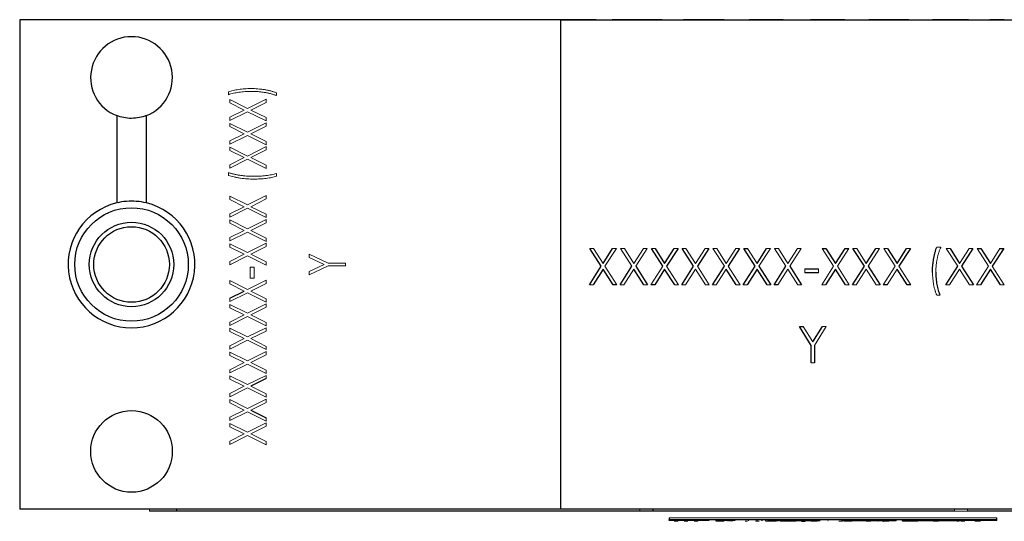
# Model space of a CAD drawing. Units: inches. Extents: x 1.21 to 9.46, y 1.46 to 7.15.
# Drawn here: x 2.66 to 3.78, y 1.46 to 2.04 of the extents above; entities that cross this region are included whole.
import ezdxf

# ---------------------------------------------------------------- set-up
doc = ezdxf.new("R2010")
doc.units = ezdxf.units.IN
doc.header["$MEASUREMENT"] = 0

msp = doc.modelspace()

# ---------------------------------------------------------------- linework, layer by layer
at = {"color": 7, "linetype": 'Continuous', "lineweight": 25}
for p, q in [((3.2751, 2.0373), (2.6561, 2.0373)), ((2.6561, 2.0373), (2.6561, 1.4773)), ((3.2225, 2.0376), (3.2225, 2.0373)), ((3.2428, 2.0376), (3.2441, 2.0376)), ((3.2441, 2.0373), (3.2441, 2.0376)), ((3.2535, 2.0376), (3.2535, 2.0373)), ((3.2535, 2.0376), (3.2757, 2.0376)), ((3.2751, 2.0373), (3.2751, 1.4773)), ((3.2751, 2.0373), (3.8451, 2.0373)), ((3.2757, 2.0373), (3.2757, 2.0376)), ((3.2884, 2.0376), (3.2884, 2.0373)), ((3.3112, 2.0376), (3.3154, 2.0376)), ((3.3154, 2.0373), (3.3154, 2.0376)), ((3.3544, 2.0376), (3.3544, 2.0373)), ((3.3755, 2.0376), (3.3815, 2.0376)), ((3.3815, 2.0373), (3.3815, 2.0376)), ((3.3815, 2.0376), (3.3856, 2.0376)), ((3.3856, 2.0373), (3.3856, 2.0376)), ((3.3856, 2.0376), (3.3883, 2.0376)), ((3.3883, 2.0373), (3.3883, 2.0376)), ((3.4201, 2.0376), (3.4201, 2.0373)), ((3.4201, 2.0376), (3.445, 2.0376)), ((3.445, 2.0373), (3.445, 2.0376)), ((3.4516, 2.0376), (3.4581, 2.0376)), ((3.4581, 2.0373), (3.4581, 2.0376)), ((3.4602, 2.0376), (3.4626, 2.0376)), ((3.4626, 2.0373), (3.4626, 2.0376)), ((3.491, 2.0376), (3.491, 2.0373)), ((3.491, 2.0376), (3.4969, 2.0376)), ((3.5245, 2.0376), (3.5294, 2.0376)), ((3.5294, 2.0373), (3.5294, 2.0376)), ((3.5294, 2.0376), (3.5299, 2.0376)), ((3.5299, 2.0373), (3.5299, 2.0376)), ((3.5637, 2.0376), (3.5637, 2.0373)), ((3.5961, 2.0373), (3.5961, 2.0376)), ((3.6282, 2.0376), (3.6282, 2.0373)), ((3.6282, 2.0376), (3.6317, 2.0376)), ((3.6352, 2.0376), (3.6352, 2.0373)), ((3.6352, 2.0376), (3.6369, 2.0376)), ((3.6375, 2.0376), (3.6375, 2.0373)), ((3.6375, 2.0376), (3.6406, 2.0376)), ((3.6623, 2.0376), (3.6632, 2.0376)), ((3.6632, 2.0373), (3.6632, 2.0376)), ((3.6638, 2.0376), (3.6664, 2.0376)), ((3.6664, 2.0373), (3.6664, 2.0376)), ((3.667, 2.0376), (3.674, 2.0376)), ((3.674, 2.0373), (3.674, 2.0376)), ((3.702, 2.0376), (3.702, 2.0373)), ((3.7024, 2.0376), (3.7024, 2.0373)), ((3.7056, 2.0376), (3.7056, 2.0373)), ((3.7056, 2.0376), (3.707, 2.0376)), ((3.7317, 2.0376), (3.7368, 2.0376)), ((3.7368, 2.0373), (3.7368, 2.0376)), ((3.7383, 2.0376), (3.7421, 2.0376)), ((3.7421, 2.0373), (3.7421, 2.0376)), ((3.7667, 2.0376), (3.7667, 2.0373)), ((3.7667, 2.0376), (3.7676, 2.0376)), ((3.7692, 2.0376), (3.7692, 2.0373)), ((3.7692, 2.0376), (3.7707, 2.0376)), ((2.7671, 1.9277), (2.7671, 1.8278)), ((2.801, 1.9277), (2.801, 1.8278)), ((3.3218, 1.7552), (3.3087, 1.7757)), ((3.3239, 1.7586), (3.3348, 1.7757)), ((3.3923, 1.7552), (3.3792, 1.7757)), ((3.3835, 1.7757), (3.3944, 1.7586)), ((3.3944, 1.7586), (3.4053, 1.7757)), ((3.4097, 1.7757), (3.3966, 1.7552)), ((3.4275, 1.7552), (3.4145, 1.7757)), ((3.4449, 1.7757), (3.4319, 1.7552)), ((3.4802, 1.7757), (3.4671, 1.7552)), ((3.485, 1.7757), (3.4893, 1.7757)), ((3.4981, 1.7552), (3.485, 1.7757)), ((3.5002, 1.7586), (3.5111, 1.7757)), ((3.5747, 1.7757), (3.579, 1.7757)), ((3.579, 1.7757), (3.5899, 1.7586)), ((3.5899, 1.7586), (3.6009, 1.7757)), ((3.6009, 1.7757), (3.6052, 1.7757)), ((3.6231, 1.7552), (3.61, 1.7757)), ((3.6252, 1.7586), (3.6361, 1.7757)), ((3.6496, 1.7757), (3.6605, 1.7586)), ((3.6605, 1.7586), (3.6714, 1.7757)), ((3.6757, 1.7757), (3.6626, 1.7552)), ((3.7211, 1.7757), (3.732, 1.7586)), ((3.7473, 1.7757), (3.7342, 1.7552)), ((3.7521, 1.7757), (3.7564, 1.7757)), ((3.7564, 1.7757), (3.7673, 1.7586)), ((3.7825, 1.7757), (3.7695, 1.7552)), ((3.7782, 1.7757), (3.7825, 1.7757)), ((3.3082, 1.734), (3.3218, 1.7552)), ((3.3239, 1.7519), (3.3125, 1.734)), ((3.3354, 1.734), (3.3239, 1.7519)), ((3.3434, 1.734), (3.357, 1.7552)), ((3.3706, 1.734), (3.3592, 1.7519)), ((3.3613, 1.7552), (3.3749, 1.734)), ((3.3944, 1.7519), (3.383, 1.734)), ((3.4059, 1.734), (3.3944, 1.7519)), ((3.4139, 1.734), (3.4275, 1.7552)), ((3.4492, 1.734), (3.4628, 1.7552)), ((3.4764, 1.734), (3.4649, 1.7519)), ((3.4844, 1.734), (3.4981, 1.7552)), ((3.5002, 1.7519), (3.4888, 1.734)), ((3.5116, 1.734), (3.5002, 1.7519)), ((3.5024, 1.7552), (3.516, 1.734)), ((3.5197, 1.734), (3.5333, 1.7552)), ((3.5376, 1.7552), (3.5512, 1.734)), ((3.5547, 1.7522), (3.5707, 1.7522)), ((3.5707, 1.7479), (3.5547, 1.7479)), ((3.5899, 1.7519), (3.5785, 1.734)), ((3.6014, 1.734), (3.5899, 1.7519)), ((3.6094, 1.734), (3.6231, 1.7552)), ((3.6274, 1.7552), (3.641, 1.734)), ((3.6719, 1.734), (3.6605, 1.7519)), ((3.7163, 1.734), (3.7299, 1.7552)), ((3.7342, 1.7552), (3.7478, 1.734)), ((3.7673, 1.7519), (3.7559, 1.734)), ((3.7787, 1.734), (3.7673, 1.7519)), ((2.8966, 1.7186), (2.9131, 1.7269)), ((3.3397, 1.734), (3.3354, 1.734)), ((3.383, 1.734), (3.3787, 1.734)), ((3.524, 1.734), (3.5197, 1.734)), ((3.649, 1.734), (3.6447, 1.734)), ((3.6762, 1.734), (3.6719, 1.734)), ((3.5488, 1.6865), (3.5531, 1.6865)), ((3.5622, 1.6647), (3.5488, 1.6865)), ((3.564, 1.6686), (3.575, 1.6865)), ((3.5622, 1.6449), (3.5622, 1.6647)), ((3.5659, 1.6647), (3.5659, 1.6449)), ((2.9383, 1.6266), (2.9207, 1.6179)), ((2.9207, 1.5906), (2.9383, 1.5819)), ((3.2751, 1.4773), (2.6561, 1.4773)), ((2.8359, 1.4748), (2.8359, 1.4773)), ((3.8451, 1.4773), (3.2751, 1.4773)), ((3.3811, 1.4748), (3.3811, 1.4773)), ((2.8359, 1.4748), (2.8046, 1.4748)), ((3.3661, 1.4748), (2.8359, 1.4748)), ((3.3811, 1.4748), (3.3661, 1.4748)), ((3.7261, 1.4748), (3.3811, 1.4748)), ((3.3997, 1.4673), (3.3997, 1.4648)), ((4.2734, 1.4748), (3.7411, 1.4748)), ((3.7747, 1.4648), (3.7747, 1.4673)), ((3.7747, 1.4648), (3.3997, 1.4648)), ((3.3997, 1.4643), (3.3997, 1.4648)), ((3.4455, 1.4643), (3.3997, 1.4643)), ((3.4531, 1.4638), (3.4625, 1.4638)), ((3.4753, 1.4643), (3.4625, 1.4643)), ((3.5002, 1.4638), (3.5002, 1.4648)), ((3.5059, 1.4638), (3.5059, 1.4648)), ((3.5125, 1.4638), (3.522, 1.4638)), ((3.5261, 1.4643), (3.522, 1.4643)), ((3.5261, 1.4638), (3.545, 1.4638)), ((3.545, 1.4638), (3.545, 1.4648)), ((3.5537, 1.4643), (3.545, 1.4643)), ((3.5509, 1.4633), (3.5552, 1.4633)), ((3.6002, 1.4643), (3.597, 1.4643)), ((3.6148, 1.4643), (3.613, 1.4643)), ((3.6252, 1.4638), (3.6284, 1.4638)), ((3.6511, 1.4643), (3.6443, 1.4643)), ((3.6443, 1.4633), (3.645, 1.4633)), ((3.6776, 1.4643), (3.6693, 1.4643)), ((3.6922, 1.4643), (3.6871, 1.4643)), ((3.7019, 1.4643), (3.7016, 1.4643)), ((3.7019, 1.4638), (3.7078, 1.4638)), ((3.7214, 1.4643), (3.7078, 1.4643)), ((3.7747, 1.4643), (3.7255, 1.4643)), ((3.7747, 1.4643), (3.7747, 1.4648))]:
    msp.add_line(p, q, dxfattribs=at)
at = {"color": 144, "linetype": 'Continuous', "lineweight": 18}
for p, q in [((3.1703, 2.0376), (3.1948, 2.0376)), ((3.1706, 2.0376), (3.1945, 2.0376)), ((3.1945, 2.0376), (3.2155, 2.0376)), ((3.2054, 2.0376), (3.2264, 2.0376)), ((3.2155, 2.0376), (3.2162, 2.0376)), ((3.2162, 2.0376), (3.2371, 2.0376)), ((3.2371, 2.0376), (3.2428, 2.0376)), ((3.2682, 2.0376), (3.2913, 2.0376)), ((3.2698, 2.0376), (3.2914, 2.0376)), ((3.2791, 2.0376), (3.3019, 2.0376)), ((3.2793, 2.0376), (3.2854, 2.0376)), ((3.2854, 2.0376), (3.3112, 2.0376)), ((3.2893, 2.0376), (3.3151, 2.0376)), ((3.2904, 2.0376), (3.316, 2.0376)), ((3.2904, 2.0376), (3.3155, 2.0376)), ((3.2908, 2.0376), (3.3148, 2.0376)), ((3.3344, 2.0376), (3.3577, 2.0376)), ((3.336, 2.0376), (3.3572, 2.0376)), ((3.345, 2.0376), (3.3688, 2.0376)), ((3.3687, 2.0376), (3.3755, 2.0376)), ((3.3883, 2.0376), (3.3915, 2.0376)), ((3.4158, 2.0376), (3.4201, 2.0376)), ((3.4176, 2.0376), (3.4393, 2.0376)), ((3.445, 2.0376), (3.4516, 2.0376)), ((3.4581, 2.0376), (3.4602, 2.0376)), ((3.4918, 2.0376), (3.5272, 2.0376)), ((3.4943, 2.0376), (3.5256, 2.0376)), ((3.4969, 2.0376), (3.5245, 2.0376)), ((3.4972, 2.0376), (3.5197, 2.0376)), ((3.4983, 2.0376), (3.5229, 2.0376)), ((3.5613, 2.0376), (3.5665, 2.0376)), ((3.5625, 2.0376), (3.6008, 2.0376)), ((3.5628, 2.0376), (3.5998, 2.0376)), ((3.5647, 2.0376), (3.596, 2.0376)), ((3.5665, 2.0376), (3.5934, 2.0376)), ((3.5671, 2.0376), (3.5928, 2.0376)), ((3.5676, 2.0376), (3.5901, 2.0376)), ((3.5934, 2.0376), (3.5966, 2.0376)), ((3.5966, 2.0376), (3.5979, 2.0376)), ((3.5979, 2.0376), (3.5995, 2.0376)), ((3.6317, 2.0376), (3.6352, 2.0376)), ((3.6369, 2.0376), (3.6375, 2.0376)), ((3.6406, 2.0376), (3.6623, 2.0376)), ((3.6632, 2.0376), (3.6638, 2.0376)), ((3.6664, 2.0376), (3.667, 2.0376)), ((3.7009, 2.0376), (3.7056, 2.0376)), ((3.7062, 2.0376), (3.7351, 2.0376)), ((3.707, 2.0376), (3.7319, 2.0376)), ((3.7099, 2.0376), (3.7321, 2.0376)), ((3.7368, 2.0376), (3.7383, 2.0376)), ((3.7676, 2.0376), (3.7692, 2.0376)), ((3.7707, 2.0376), (3.7733, 2.0376)), ((3.7733, 2.0376), (3.775, 2.0376)), ((3.775, 2.0376), (3.7832, 2.0376)), ((2.895, 1.9517), (2.895, 1.955)), ((2.95, 1.9539), (2.95, 1.9507)), ((2.8966, 1.9423), (2.8966, 1.9461)), ((2.8966, 1.9461), (2.9169, 1.936)), ((2.9131, 1.9341), (2.8966, 1.9423)), ((2.9169, 1.936), (2.9383, 1.9467)), ((2.9383, 1.9429), (2.9207, 1.9341)), ((2.9383, 1.9467), (2.9383, 1.9429)), ((2.8966, 1.9259), (2.9131, 1.9341)), ((2.9169, 1.9322), (2.8966, 1.9221)), ((2.9383, 1.9216), (2.9169, 1.9322)), ((2.9207, 1.9341), (2.9383, 1.9254)), ((2.8966, 1.9221), (2.8966, 1.9259)), ((2.8966, 1.9151), (2.8966, 1.9189)), ((2.8966, 1.9189), (2.9169, 1.9088)), ((2.9169, 1.9088), (2.9383, 1.9194)), ((2.9383, 1.9254), (2.9383, 1.9216)), ((2.9383, 1.9194), (2.9383, 1.9156)), ((2.9131, 1.9069), (2.8966, 1.9151)), ((2.8966, 1.8987), (2.9131, 1.9069)), ((2.9169, 1.905), (2.8966, 1.8949)), ((2.9383, 1.8943), (2.9169, 1.905)), ((2.9383, 1.9156), (2.9207, 1.9069)), ((2.9207, 1.9069), (2.9383, 1.8981)), ((2.8966, 1.8949), (2.8966, 1.8987)), ((2.9383, 1.8981), (2.9383, 1.8943)), ((2.8966, 1.8878), (2.8966, 1.8916)), ((2.8966, 1.8916), (2.9169, 1.8815)), ((2.9131, 1.8796), (2.8966, 1.8878)), ((2.9169, 1.8815), (2.9383, 1.8922)), ((2.9383, 1.8884), (2.9207, 1.8796)), ((2.9383, 1.8922), (2.9383, 1.8884)), ((2.8966, 1.8714), (2.9131, 1.8796)), ((2.9169, 1.8777), (2.8966, 1.8676)), ((2.8966, 1.8676), (2.8966, 1.8714)), ((2.9383, 1.8671), (2.9169, 1.8777)), ((2.9207, 1.8796), (2.9383, 1.8709)), ((2.895, 1.8593), (2.895, 1.8625)), ((2.9383, 1.8709), (2.9383, 1.8671)), ((2.95, 1.8615), (2.95, 1.8583)), ((2.8966, 1.8317), (2.8966, 1.8356)), ((2.8966, 1.8356), (2.9169, 1.8255)), ((2.9131, 1.8235), (2.8966, 1.8317)), ((2.9169, 1.8255), (2.9383, 1.8361)), ((2.9383, 1.8323), (2.9207, 1.8235)), ((2.9383, 1.8361), (2.9383, 1.8323)), ((2.8966, 1.8153), (2.9131, 1.8235)), ((2.9169, 1.8216), (2.8966, 1.8115)), ((2.8966, 1.8115), (2.8966, 1.8153)), ((2.9383, 1.811), (2.9169, 1.8216)), ((2.9207, 1.8235), (2.9383, 1.8148)), ((2.9383, 1.8148), (2.9383, 1.811)), ((2.8966, 1.8045), (2.8966, 1.8083)), ((2.8966, 1.8083), (2.9169, 1.7982)), ((2.9131, 1.7963), (2.8966, 1.8045)), ((2.9169, 1.7982), (2.9383, 1.8088)), ((2.9383, 1.805), (2.9207, 1.7963)), ((2.9383, 1.8088), (2.9383, 1.805)), ((2.8966, 1.7881), (2.9131, 1.7963)), ((2.9169, 1.7944), (2.8966, 1.7843)), ((2.9383, 1.7837), (2.9169, 1.7944)), ((2.9207, 1.7963), (2.9383, 1.7876)), ((2.8966, 1.7843), (2.8966, 1.7881)), ((2.8966, 1.7773), (2.8966, 1.7811)), ((2.8966, 1.7811), (2.9169, 1.771)), ((2.9169, 1.771), (2.9383, 1.7816)), ((2.9383, 1.7876), (2.9383, 1.7837)), ((2.9383, 1.7816), (2.9383, 1.7778)), ((2.9131, 1.7691), (2.8966, 1.7773)), ((2.9383, 1.7778), (2.9207, 1.7691)), ((3.3087, 1.7757), (3.313, 1.7757)), ((3.313, 1.7757), (3.3239, 1.7586)), ((3.3391, 1.7757), (3.3261, 1.7552)), ((3.3348, 1.7757), (3.3391, 1.7757)), ((3.357, 1.7552), (3.344, 1.7757)), ((3.344, 1.7757), (3.3483, 1.7757)), ((3.3483, 1.7757), (3.3592, 1.7586)), ((3.3592, 1.7586), (3.3701, 1.7757)), ((3.3744, 1.7757), (3.3613, 1.7552)), ((3.3701, 1.7757), (3.3744, 1.7757)), ((3.3792, 1.7757), (3.3835, 1.7757)), ((3.4053, 1.7757), (3.4097, 1.7757)), ((3.4145, 1.7757), (3.4188, 1.7757)), ((3.4188, 1.7757), (3.4297, 1.7586)), ((3.4297, 1.7586), (3.4406, 1.7757)), ((3.4406, 1.7757), (3.4449, 1.7757)), ((3.4628, 1.7552), (3.4497, 1.7757)), ((3.4497, 1.7757), (3.454, 1.7757)), ((3.454, 1.7757), (3.4649, 1.7586)), ((3.4649, 1.7586), (3.4759, 1.7757)), ((3.4759, 1.7757), (3.4802, 1.7757)), ((3.4893, 1.7757), (3.5002, 1.7586)), ((3.5154, 1.7757), (3.5024, 1.7552)), ((3.5111, 1.7757), (3.5154, 1.7757)), ((3.5333, 1.7552), (3.5202, 1.7757)), ((3.5202, 1.7757), (3.5246, 1.7757)), ((3.5246, 1.7757), (3.5355, 1.7586)), ((3.5355, 1.7586), (3.5464, 1.7757)), ((3.5507, 1.7757), (3.5376, 1.7552)), ((3.5464, 1.7757), (3.5507, 1.7757)), ((3.5878, 1.7552), (3.5747, 1.7757)), ((3.6052, 1.7757), (3.5921, 1.7552)), ((3.61, 1.7757), (3.6143, 1.7757)), ((3.6143, 1.7757), (3.6252, 1.7586)), ((3.6404, 1.7757), (3.6274, 1.7552)), ((3.6361, 1.7757), (3.6404, 1.7757)), ((3.6583, 1.7552), (3.6452, 1.7757)), ((3.6452, 1.7757), (3.6496, 1.7757)), ((3.6714, 1.7757), (3.6757, 1.7757)), ((3.7059, 1.7773), (3.7107, 1.7773)), ((3.7299, 1.7552), (3.7168, 1.7757)), ((3.7168, 1.7757), (3.7211, 1.7757)), ((3.732, 1.7586), (3.743, 1.7757)), ((3.743, 1.7757), (3.7473, 1.7757)), ((3.7651, 1.7552), (3.7521, 1.7757)), ((3.7673, 1.7586), (3.7782, 1.7757)), ((2.8966, 1.7608), (2.9131, 1.7691)), ((2.9169, 1.7671), (2.8966, 1.757)), ((2.8966, 1.757), (2.8966, 1.7608)), ((2.9383, 1.7565), (2.9169, 1.7671)), ((2.9207, 1.7691), (2.9383, 1.7603)), ((2.9383, 1.7603), (2.9383, 1.7565)), ((2.9873, 1.7653), (2.9873, 1.7691)), ((2.9873, 1.7691), (3.0092, 1.7589)), ((3.0046, 1.7573), (2.9873, 1.7653)), ((3.0092, 1.7589), (3.029, 1.7589)), ((3.029, 1.7589), (3.029, 1.7557)), ((2.9201, 1.7418), (2.9201, 1.7541)), ((2.9201, 1.7541), (2.9244, 1.7541)), ((2.9244, 1.7541), (2.9244, 1.7418)), ((2.9873, 1.7493), (3.0046, 1.7573)), ((3.0092, 1.7557), (2.9873, 1.7455)), ((2.9873, 1.7455), (2.9873, 1.7493)), ((3.029, 1.7557), (3.0092, 1.7557)), ((3.3261, 1.7552), (3.3397, 1.734)), ((3.3592, 1.7519), (3.3477, 1.734)), ((3.3787, 1.734), (3.3923, 1.7552)), ((3.3966, 1.7552), (3.4102, 1.734)), ((3.4297, 1.7519), (3.4182, 1.734)), ((3.4411, 1.734), (3.4297, 1.7519)), ((3.4319, 1.7552), (3.4455, 1.734)), ((3.4649, 1.7519), (3.4535, 1.734)), ((3.4671, 1.7552), (3.4807, 1.734)), ((3.5355, 1.7519), (3.524, 1.734)), ((3.5469, 1.734), (3.5355, 1.7519)), ((3.5547, 1.7479), (3.5547, 1.7522)), ((3.5707, 1.7522), (3.5707, 1.7479)), ((3.5742, 1.734), (3.5878, 1.7552)), ((3.5921, 1.7552), (3.6057, 1.734)), ((3.6252, 1.7519), (3.6138, 1.734)), ((3.6366, 1.734), (3.6252, 1.7519)), ((3.6447, 1.734), (3.6583, 1.7552)), ((3.6605, 1.7519), (3.649, 1.734)), ((3.6626, 1.7552), (3.6762, 1.734)), ((3.732, 1.7519), (3.7206, 1.734)), ((3.7435, 1.734), (3.732, 1.7519)), ((3.7515, 1.734), (3.7651, 1.7552)), ((3.7695, 1.7552), (3.7831, 1.734)), ((2.8966, 1.7351), (2.8966, 1.7389)), ((2.8966, 1.7389), (2.9169, 1.7288)), ((2.9169, 1.7288), (2.9383, 1.7394)), ((2.9244, 1.7418), (2.9201, 1.7418)), ((2.9383, 1.7394), (2.9383, 1.7356)), ((2.9131, 1.7269), (2.8966, 1.7351)), ((2.9169, 1.7249), (2.8966, 1.7148)), ((2.9383, 1.7143), (2.9169, 1.7249)), ((2.9383, 1.7356), (2.9207, 1.7269)), ((2.9207, 1.7269), (2.9383, 1.7181)), ((3.3125, 1.734), (3.3082, 1.734)), ((3.3477, 1.734), (3.3434, 1.734)), ((3.3749, 1.734), (3.3706, 1.734)), ((3.4102, 1.734), (3.4059, 1.734)), ((3.4182, 1.734), (3.4139, 1.734)), ((3.4455, 1.734), (3.4411, 1.734)), ((3.4535, 1.734), (3.4492, 1.734)), ((3.4807, 1.734), (3.4764, 1.734)), ((3.4888, 1.734), (3.4844, 1.734)), ((3.516, 1.734), (3.5116, 1.734)), ((3.5512, 1.734), (3.5469, 1.734)), ((3.5785, 1.734), (3.5742, 1.734)), ((3.6057, 1.734), (3.6014, 1.734)), ((3.6138, 1.734), (3.6094, 1.734)), ((3.641, 1.734), (3.6366, 1.734)), ((3.7206, 1.734), (3.7163, 1.734)), ((3.7478, 1.734), (3.7435, 1.734)), ((3.7559, 1.734), (3.7515, 1.734)), ((3.7831, 1.734), (3.7787, 1.734)), ((2.8966, 1.7148), (2.8966, 1.7186)), ((2.9383, 1.7181), (2.9383, 1.7143)), ((3.7096, 1.7222), (3.7059, 1.7222)), ((2.8966, 1.7078), (2.8966, 1.7116)), ((2.8966, 1.7116), (2.9169, 1.7015)), ((2.9131, 1.6996), (2.8966, 1.7078)), ((2.9169, 1.7015), (2.9383, 1.7122)), ((2.9383, 1.7083), (2.9207, 1.6996)), ((2.9383, 1.7122), (2.9383, 1.7083)), ((2.8966, 1.6914), (2.9131, 1.6996)), ((2.9169, 1.6977), (2.8966, 1.6876)), ((2.8966, 1.6876), (2.8966, 1.6914)), ((2.9383, 1.6871), (2.9169, 1.6977)), ((2.9207, 1.6996), (2.9383, 1.6909)), ((2.9383, 1.6909), (2.9383, 1.6871)), ((2.8966, 1.6806), (2.8966, 1.6844)), ((2.8966, 1.6844), (2.9169, 1.6743)), ((2.9131, 1.6724), (2.8966, 1.6806)), ((2.9169, 1.6743), (2.9383, 1.6849)), ((2.9383, 1.6811), (2.9207, 1.6724)), ((2.9383, 1.6849), (2.9383, 1.6811)), ((3.5531, 1.6865), (3.564, 1.6686)), ((3.5793, 1.6865), (3.5659, 1.6647)), ((3.575, 1.6865), (3.5793, 1.6865)), ((2.8966, 1.6642), (2.9131, 1.6724)), ((2.9169, 1.6705), (2.8966, 1.6603)), ((2.9383, 1.6598), (2.9169, 1.6705)), ((2.9207, 1.6724), (2.9383, 1.6636)), ((2.8966, 1.6603), (2.8966, 1.6642)), ((2.8966, 1.6533), (2.8966, 1.6571)), ((2.8966, 1.6571), (2.9169, 1.647)), ((2.9169, 1.647), (2.9383, 1.6577)), ((2.9383, 1.6636), (2.9383, 1.6598)), ((2.9383, 1.6577), (2.9383, 1.6539)), ((2.9131, 1.6451), (2.8966, 1.6533)), ((2.9383, 1.6539), (2.9207, 1.6451)), ((2.8966, 1.6369), (2.9131, 1.6451)), ((2.9169, 1.6432), (2.8966, 1.6331)), ((2.8966, 1.6331), (2.8966, 1.6369)), ((2.9383, 1.6326), (2.9169, 1.6432)), ((2.9207, 1.6451), (2.9383, 1.6364)), ((2.9383, 1.6364), (2.9383, 1.6326)), ((3.5659, 1.6449), (3.5622, 1.6449)), ((2.8966, 1.6261), (2.8966, 1.6299)), ((2.8966, 1.6299), (2.9169, 1.6198)), ((2.9131, 1.6179), (2.8966, 1.6261)), ((2.9169, 1.6198), (2.9383, 1.6304)), ((2.9383, 1.6304), (2.9383, 1.6266)), ((2.8966, 1.6097), (2.9131, 1.6179)), ((2.9169, 1.616), (2.8966, 1.6059)), ((2.9383, 1.6053), (2.9169, 1.616)), ((2.9207, 1.6179), (2.9383, 1.6091)), ((2.8966, 1.6059), (2.8966, 1.6097)), ((2.8966, 1.5988), (2.8966, 1.6027)), ((2.8966, 1.6027), (2.9169, 1.5925)), ((2.9169, 1.5925), (2.9383, 1.6032)), ((2.9383, 1.6091), (2.9383, 1.6053)), ((2.9383, 1.6032), (2.9383, 1.5994)), ((2.9131, 1.5906), (2.8966, 1.5988)), ((2.8966, 1.5824), (2.9131, 1.5906)), ((2.9383, 1.5994), (2.9207, 1.5906)), ((2.9169, 1.5887), (2.8966, 1.5786)), ((2.8966, 1.5786), (2.8966, 1.5824)), ((2.9383, 1.5781), (2.9169, 1.5887)), ((2.9383, 1.5819), (2.9383, 1.5781)), ((2.8966, 1.5716), (2.8966, 1.5754)), ((2.8966, 1.5754), (2.9169, 1.5653)), ((2.9131, 1.5634), (2.8966, 1.5716)), ((2.9169, 1.5653), (2.9383, 1.5759)), ((2.9383, 1.5721), (2.9207, 1.5634)), ((2.9383, 1.5759), (2.9383, 1.5721)), ((2.8966, 1.5552), (2.9131, 1.5634)), ((2.9169, 1.5615), (2.8966, 1.5514)), ((2.9383, 1.5508), (2.9169, 1.5615)), ((2.9207, 1.5634), (2.9383, 1.5547)), ((2.8966, 1.5514), (2.8966, 1.5552)), ((2.9383, 1.5547), (2.9383, 1.5508)), ((2.8046, 1.4748), (2.8046, 1.4773)), ((3.3661, 1.4748), (3.3661, 1.4773)), ((3.7261, 1.4748), (3.7261, 1.4773)), ((3.7411, 1.4748), (3.7411, 1.4773)), ((3.7747, 1.4673), (3.3997, 1.4673)), ((3.7261, 1.4748), (3.7411, 1.4748)), ((3.4054, 1.4633), (3.4097, 1.4633)), ((3.4167, 1.4633), (3.421, 1.4633)), ((3.4281, 1.4633), (3.4324, 1.4633)), ((3.4324, 1.4633), (3.4324, 1.4643)), ((3.4531, 1.4638), (3.4531, 1.4648)), ((3.4583, 1.4633), (3.4583, 1.4638)), ((3.4625, 1.4638), (3.4625, 1.4648)), ((3.466, 1.4633), (3.466, 1.4643)), ((3.4676, 1.4638), (3.4724, 1.4638)), ((3.4866, 1.4633), (3.4894, 1.4633)), ((3.4902, 1.4638), (3.4902, 1.4648)), ((3.4983, 1.4633), (3.5026, 1.4633)), ((3.5097, 1.4633), (3.514, 1.4633)), ((3.51, 1.4638), (3.51, 1.4648)), ((3.5104, 1.4638), (3.5104, 1.4648)), ((3.5125, 1.4638), (3.5125, 1.4648)), ((3.5177, 1.4633), (3.5177, 1.4633)), ((3.5177, 1.4633), (3.5178, 1.4633)), ((3.522, 1.4638), (3.522, 1.4648)), ((3.522, 1.4638), (3.5247, 1.4638)), ((3.5261, 1.4638), (3.5261, 1.4648)), ((3.5266, 1.4633), (3.5266, 1.4638)), ((3.5267, 1.4633), (3.5267, 1.4638)), ((3.5358, 1.4633), (3.5358, 1.4638)), ((3.5395, 1.4633), (3.5438, 1.4633)), ((3.545, 1.4638), (3.5473, 1.4638)), ((3.5473, 1.4638), (3.5565, 1.4638)), ((3.5509, 1.4633), (3.5509, 1.4643)), ((3.5537, 1.4638), (3.5537, 1.4648)), ((3.5552, 1.4633), (3.5552, 1.4638)), ((3.5565, 1.4638), (3.5614, 1.4638)), ((3.5614, 1.4638), (3.5707, 1.4638)), ((3.5623, 1.4633), (3.5623, 1.4638)), ((3.5623, 1.4633), (3.5666, 1.4633)), ((3.5666, 1.4633), (3.5666, 1.4638)), ((3.5666, 1.4633), (3.5689, 1.4633)), ((3.5678, 1.4638), (3.5678, 1.4648)), ((3.5707, 1.4638), (3.5726, 1.4638)), ((3.5709, 1.4633), (3.5709, 1.4638)), ((3.5811, 1.4638), (3.5816, 1.4638)), ((3.5937, 1.4633), (3.598, 1.4633)), ((3.5971, 1.4638), (3.5976, 1.4638)), ((3.5976, 1.4638), (3.5998, 1.4638)), ((3.5998, 1.4638), (3.6047, 1.4638)), ((3.5998, 1.4633), (3.6026, 1.4633)), ((3.6002, 1.4638), (3.6002, 1.4648)), ((3.6026, 1.4633), (3.6069, 1.4633)), ((3.6047, 1.4638), (3.6048, 1.4638)), ((3.6048, 1.4638), (3.6095, 1.4638)), ((3.6069, 1.4633), (3.609, 1.4633)), ((3.608, 1.4638), (3.608, 1.4648)), ((3.609, 1.4633), (3.609, 1.4638)), ((3.6092, 1.4633), (3.6092, 1.4638)), ((3.6095, 1.4638), (3.6149, 1.4638)), ((3.6122, 1.4638), (3.6122, 1.4648)), ((3.613, 1.4638), (3.613, 1.4648)), ((3.6148, 1.4638), (3.6148, 1.4648)), ((3.6149, 1.4638), (3.6196, 1.4638)), ((3.6164, 1.4638), (3.6164, 1.4648)), ((3.6196, 1.4638), (3.6197, 1.4638)), ((3.6197, 1.4638), (3.6245, 1.4638)), ((3.6209, 1.4633), (3.6209, 1.4638)), ((3.6245, 1.4638), (3.6245, 1.4648)), ((3.6245, 1.4638), (3.6252, 1.4638)), ((3.6252, 1.4638), (3.6252, 1.4648)), ((3.6263, 1.4633), (3.6306, 1.4633)), ((3.6284, 1.4638), (3.6473, 1.4638)), ((3.6428, 1.4638), (3.6428, 1.4648)), ((3.646, 1.4633), (3.6503, 1.4633)), ((3.6473, 1.4638), (3.65, 1.4638)), ((3.6481, 1.4633), (3.6481, 1.4643)), ((3.6494, 1.4633), (3.6494, 1.4643)), ((3.6502, 1.4638), (3.6558, 1.4638)), ((3.6506, 1.4633), (3.6511, 1.4633)), ((3.6558, 1.4638), (3.6593, 1.4638)), ((3.6585, 1.4638), (3.6585, 1.4648)), ((3.6593, 1.4638), (3.6593, 1.4648)), ((3.6664, 1.4638), (3.6664, 1.4648)), ((3.6664, 1.4638), (3.6675, 1.4638)), ((3.6667, 1.4633), (3.6721, 1.4633)), ((3.6675, 1.4638), (3.6723, 1.4638)), ((3.672, 1.4633), (3.672, 1.4643)), ((3.6721, 1.4633), (3.6798, 1.4633)), ((3.6723, 1.4638), (3.6723, 1.4648)), ((3.6723, 1.4638), (3.6736, 1.4638)), ((3.6736, 1.4638), (3.675, 1.4638)), ((3.6776, 1.4638), (3.6776, 1.4648)), ((3.6776, 1.4638), (3.6787, 1.4638)), ((3.6787, 1.4638), (3.6835, 1.4638)), ((3.6797, 1.4633), (3.6797, 1.4638)), ((3.6798, 1.4633), (3.6798, 1.4638)), ((3.6798, 1.4633), (3.6841, 1.4633)), ((3.6835, 1.4638), (3.6848, 1.4638)), ((3.6848, 1.4638), (3.6944, 1.4638)), ((3.6871, 1.4638), (3.6871, 1.4648)), ((3.6922, 1.4638), (3.6922, 1.4648)), ((3.6944, 1.4638), (3.6965, 1.4638)), ((3.6965, 1.4638), (3.7016, 1.4638)), ((3.6969, 1.4633), (3.6969, 1.4638)), ((3.7016, 1.4638), (3.7016, 1.4648)), ((3.7019, 1.4638), (3.7019, 1.4648)), ((3.7078, 1.4638), (3.7078, 1.4648)), ((3.7078, 1.4638), (3.7138, 1.4638)), ((3.7138, 1.4638), (3.7181, 1.4638)), ((3.7181, 1.4638), (3.7226, 1.4638)), ((3.7214, 1.4638), (3.7214, 1.4648)), ((3.7226, 1.4638), (3.7283, 1.4638)), ((3.7255, 1.4638), (3.7255, 1.4648)), ((3.7283, 1.4638), (3.7343, 1.4638)), ((3.7287, 1.4633), (3.7301, 1.4633)), ((3.7337, 1.4633), (3.738, 1.4633)), ((3.7494, 1.4633), (3.7561, 1.4633))]:
    msp.add_line(p, q, dxfattribs=at)
at = {"color": 7, "linetype": 'Continuous', "lineweight": 25}
for centre, radius in [((2.7841, 1.7573), 0.065), ((2.7841, 1.7573), 0.0483), ((2.7841, 1.7573), 0.0433), ((2.7841, 1.5433), 0.0467)]:
    msp.add_circle(centre, radius, dxfattribs=at)
for centre, radius, start, end in [((2.7841, 1.9713), 0.0468, 291.2656, 248.7344), ((2.7841, 1.7573), 0.0725, 103.5252, 76.4748)]:
    msp.add_arc(centre, radius, start, end, dxfattribs=at)
at = {"color": 144, "linetype": 'Continuous', "lineweight": 18}
for points, knots in [([(2.895, 1.955), (2.8959, 1.9552), (2.8977, 1.9558), (2.9005, 1.9565), (2.9036, 1.9572), (2.9068, 1.9577), (2.9102, 1.9581), (2.9137, 1.9585), (2.9173, 1.9586), (2.9197, 1.9587), (2.9209, 1.9587)], [0, 0, 0, 0, 0.104045, 0.215393, 0.334386, 0.460804, 0.592332, 0.725868, 0.861899, 1, 1, 1, 1]), ([(2.895, 1.955), (2.8959, 1.9552), (2.8977, 1.9558), (2.9005, 1.9565), (2.9036, 1.9572), (2.9068, 1.9577), (2.9102, 1.9581), (2.9137, 1.9585), (2.9173, 1.9586), (2.9197, 1.9587), (2.9209, 1.9587)], [0, 0, 0, 0, 0.104045, 0.215393, 0.334386, 0.460804, 0.592332, 0.725868, 0.861899, 1, 1, 1, 1]), ([(2.9214, 1.9555), (2.9201, 1.9555), (2.9177, 1.9555), (2.9141, 1.9553), (2.9106, 1.955), (2.9071, 1.9545), (2.9038, 1.954), (2.9007, 1.9533), (2.8978, 1.9526), (2.8959, 1.952), (2.895, 1.9517)], [0, 0, 0, 0, 0.137111, 0.27221, 0.404812, 0.535773, 0.662018, 0.7812, 0.893902, 1, 1, 1, 1]), ([(2.9214, 1.9555), (2.9201, 1.9555), (2.9177, 1.9555), (2.9141, 1.9553), (2.9106, 1.955), (2.9071, 1.9545), (2.9038, 1.954), (2.9007, 1.9533), (2.8978, 1.9526), (2.8959, 1.952), (2.895, 1.9517)], [0, 0, 0, 0, 0.137111, 0.27221, 0.404812, 0.535773, 0.662018, 0.7812, 0.893902, 1, 1, 1, 1]), ([(2.9209, 1.9587), (2.9222, 1.9587), (2.9248, 1.9586), (2.9286, 1.9584), (2.9324, 1.958), (2.9362, 1.9575), (2.9398, 1.9568), (2.9434, 1.956), (2.9468, 1.955), (2.9489, 1.9543), (2.95, 1.9539)], [0, 0, 0, 0, 0.131533, 0.261594, 0.390382, 0.518145, 0.643638, 0.76565, 0.884302, 1, 1, 1, 1]), ([(2.9209, 1.9587), (2.9222, 1.9587), (2.9248, 1.9586), (2.9286, 1.9584), (2.9324, 1.958), (2.9362, 1.9575), (2.9398, 1.9568), (2.9434, 1.956), (2.9468, 1.955), (2.9489, 1.9543), (2.95, 1.9539)], [0, 0, 0, 0, 0.131533, 0.261594, 0.390382, 0.518145, 0.643638, 0.76565, 0.884302, 1, 1, 1, 1]), ([(2.95, 1.9507), (2.9495, 1.9509), (2.9486, 1.9512), (2.9471, 1.9517), (2.9455, 1.9522), (2.9439, 1.9527), (2.9422, 1.9531), (2.9405, 1.9535), (2.9387, 1.9539), (2.9362, 1.9543), (2.9331, 1.9548), (2.9292, 1.9552), (2.9253, 1.9554), (2.9227, 1.9555), (2.9214, 1.9555)], [0, 0, 0, 0, 0.0524296, 0.1067259, 0.1623873, 0.2196424, 0.2788851, 0.3398062, 0.4022221, 0.4667172, 0.5978659, 0.7300254, 0.8642686, 1, 1, 1, 1]), ([(2.95, 1.9507), (2.9495, 1.9509), (2.9486, 1.9512), (2.9471, 1.9517), (2.9455, 1.9522), (2.9439, 1.9527), (2.9422, 1.9531), (2.9405, 1.9535), (2.9387, 1.9539), (2.9362, 1.9543), (2.9331, 1.9548), (2.9292, 1.9552), (2.9253, 1.9554), (2.9227, 1.9555), (2.9214, 1.9555)], [0, 0, 0, 0, 0.0524296, 0.1067259, 0.1623873, 0.2196424, 0.2788851, 0.3398062, 0.4022221, 0.4667172, 0.5978659, 0.7300254, 0.8642686, 1, 1, 1, 1]), ([(2.895, 1.8625), (2.8955, 1.8624), (2.8965, 1.862), (2.898, 1.8616), (2.8995, 1.8612), (2.9011, 1.8608), (2.9028, 1.8604), (2.9045, 1.8601), (2.9063, 1.8597), (2.9088, 1.8593), (2.912, 1.8589), (2.9158, 1.8585), (2.9197, 1.8583), (2.9223, 1.8583), (2.9237, 1.8583)], [0, 0, 0, 0, 0.051974, 0.105795, 0.161115, 0.21816, 0.27724, 0.337824, 0.400552, 0.464777, 0.596169, 0.728999, 0.86373, 1, 1, 1, 1]), ([(2.895, 1.8625), (2.8955, 1.8624), (2.8965, 1.862), (2.898, 1.8616), (2.8995, 1.8612), (2.9011, 1.8608), (2.9028, 1.8604), (2.9045, 1.8601), (2.9063, 1.8597), (2.9088, 1.8593), (2.912, 1.8589), (2.9158, 1.8585), (2.9197, 1.8583), (2.9223, 1.8583), (2.9237, 1.8583)], [0, 0, 0, 0, 0.051974, 0.105795, 0.161115, 0.21816, 0.27724, 0.337824, 0.400552, 0.464777, 0.596169, 0.728999, 0.86373, 1, 1, 1, 1]), ([(2.9237, 1.8583), (2.9249, 1.8583), (2.9273, 1.8583), (2.9309, 1.8585), (2.9345, 1.8587), (2.9379, 1.8591), (2.9412, 1.8596), (2.9443, 1.8601), (2.9473, 1.8607), (2.9491, 1.8612), (2.95, 1.8615)], [0, 0, 0, 0, 0.137916, 0.273144, 0.406387, 0.537217, 0.663496, 0.782834, 0.894714, 1, 1, 1, 1]), ([(2.9237, 1.8583), (2.9249, 1.8583), (2.9273, 1.8583), (2.9309, 1.8585), (2.9345, 1.8587), (2.9379, 1.8591), (2.9412, 1.8596), (2.9443, 1.8601), (2.9473, 1.8607), (2.9491, 1.8612), (2.95, 1.8615)], [0, 0, 0, 0, 0.137916, 0.273144, 0.406387, 0.537217, 0.663496, 0.782834, 0.894714, 1, 1, 1, 1]), ([(2.9242, 1.8551), (2.9229, 1.8551), (2.9203, 1.8551), (2.9164, 1.8553), (2.9126, 1.8557), (2.9089, 1.8561), (2.9052, 1.8567), (2.9017, 1.8575), (2.8983, 1.8583), (2.8961, 1.859), (2.895, 1.8593)], [0, 0, 0, 0, 0.132157, 0.262794, 0.392068, 0.520145, 0.645529, 0.767258, 0.885201, 1, 1, 1, 1]), ([(2.9242, 1.8551), (2.9229, 1.8551), (2.9203, 1.8551), (2.9164, 1.8553), (2.9126, 1.8557), (2.9089, 1.8561), (2.9052, 1.8567), (2.9017, 1.8575), (2.8983, 1.8583), (2.8961, 1.859), (2.895, 1.8593)], [0, 0, 0, 0, 0.132157, 0.262794, 0.392068, 0.520145, 0.645529, 0.767258, 0.885201, 1, 1, 1, 1]), ([(2.95, 1.8583), (2.9492, 1.858), (2.9474, 1.8575), (2.9445, 1.8569), (2.9415, 1.8564), (2.9382, 1.8559), (2.9348, 1.8555), (2.9314, 1.8553), (2.9278, 1.8551), (2.9254, 1.8551), (2.9242, 1.8551)], [0, 0, 0, 0, 0.103242, 0.214201, 0.332814, 0.459487, 0.591068, 0.724834, 0.861196, 1, 1, 1, 1]), ([(2.95, 1.8583), (2.9492, 1.858), (2.9474, 1.8575), (2.9445, 1.8569), (2.9415, 1.8564), (2.9382, 1.8559), (2.9348, 1.8555), (2.9314, 1.8553), (2.9278, 1.8551), (2.9254, 1.8551), (2.9242, 1.8551)], [0, 0, 0, 0, 0.103242, 0.214201, 0.332814, 0.459487, 0.591068, 0.724834, 0.861196, 1, 1, 1, 1]), ([(3.7107, 1.7773), (3.7105, 1.7768), (3.71, 1.7758), (3.7094, 1.7743), (3.7088, 1.7728), (3.7083, 1.7711), (3.7077, 1.7695), (3.7073, 1.7677), (3.7068, 1.7659), (3.7063, 1.7635), (3.7057, 1.7603), (3.7052, 1.7565), (3.7049, 1.7526), (3.7048, 1.7499), (3.7048, 1.7486)], [0, 0, 0, 0, 0.053473, 0.108577, 0.164847, 0.222508, 0.282149, 0.343289, 0.405779, 0.470211, 0.600937, 0.732284, 0.865466, 1, 1, 1, 1]), ([(3.7059, 1.7222), (3.7057, 1.7227), (3.7053, 1.7235), (3.7048, 1.7249), (3.7043, 1.7262), (3.7039, 1.7277), (3.7035, 1.7292), (3.7031, 1.7307), (3.7027, 1.7323), (3.7022, 1.7346), (3.7018, 1.7374), (3.7014, 1.7409), (3.7011, 1.7445), (3.7011, 1.7469), (3.7011, 1.7481)], [0, 0, 0, 0, 0.0523531, 0.106112, 0.1615167, 0.2187266, 0.2774806, 0.3381193, 0.4002995, 0.4644376, 0.5953198, 0.7281743, 0.8629619, 1, 1, 1, 1]), ([(3.6384, 1.4633), (3.6385, 1.4633), (3.6387, 1.4633), (3.6387, 1.4633), (3.6387, 1.4633)], [0, 0, 0, 0, 0.234634, 1, 1, 1, 1]), ([(3.6454, 1.4633), (3.6454, 1.4633), (3.6454, 1.4633), (3.6456, 1.4633), (3.6456, 1.4633)], [0, 0, 0, 0, 0.931827, 1, 1, 1, 1]), ([(3.6506, 1.4633), (3.6507, 1.4633), (3.6509, 1.4633), (3.6509, 1.4633), (3.6509, 1.4633)], [0, 0, 0, 0, 0.234384, 1, 1, 1, 1]), ([(3.7301, 1.4633), (3.7302, 1.4633), (3.7304, 1.4633), (3.7307, 1.4633), (3.731, 1.4633), (3.7312, 1.4633), (3.7313, 1.4633)], [0, 0, 0, 0, 0.303597, 0.570645, 0.80107, 1, 1, 1, 1])]:
    msp.add_open_spline(points, degree=3, knots=knots, dxfattribs=at)
at = {"color": 7, "linetype": 'Continuous', "lineweight": 25}
for points, knots in [([(2.801, 1.9277), (2.7986, 1.9268), (2.7959, 1.926), (2.7902, 1.9249), (2.7872, 1.9246), (2.7811, 1.9245), (2.778, 1.9249), (2.7723, 1.926), (2.7696, 1.9268), (2.7671, 1.9277)], [0, 0, 0, 0, 0.25, 0.25, 0.5, 0.5, 0.75, 0.75, 1, 1, 1, 1]), ([(3.7011, 1.7481), (3.7011, 1.7494), (3.7011, 1.752), (3.7013, 1.7558), (3.7017, 1.7597), (3.7023, 1.7634), (3.7029, 1.7671), (3.7038, 1.7706), (3.7047, 1.774), (3.7055, 1.7762), (3.7059, 1.7773)], [0, 0, 0, 0, 0.131664, 0.262136, 0.390776, 0.518632, 0.643982, 0.765918, 0.884434, 1, 1, 1, 1]), ([(3.7048, 1.7486), (3.7048, 1.7474), (3.7049, 1.745), (3.7051, 1.7414), (3.7055, 1.7378), (3.706, 1.7344), (3.7067, 1.7311), (3.7076, 1.7279), (3.7085, 1.725), (3.7092, 1.7231), (3.7096, 1.7222)], [0, 0, 0, 0, 0.13593, 0.269938, 0.40172, 0.532154, 0.658374, 0.778135, 0.891986, 1, 1, 1, 1])]:
    msp.add_open_spline(points, degree=3, knots=knots, dxfattribs=at)
for points in [[(2.7785, 1.8296), (2.7744, 1.8293), (2.7706, 1.8286), (2.7671, 1.8278)], [(2.7896, 1.8296), (2.786, 1.8299), (2.7822, 1.8299), (2.7785, 1.8296)], [(2.801, 1.8278), (2.7976, 1.8286), (2.7938, 1.8293), (2.7896, 1.8296)]]:
    msp.add_open_spline(points, degree=3, dxfattribs=at)

doc.saveas('drawing.dxf')
